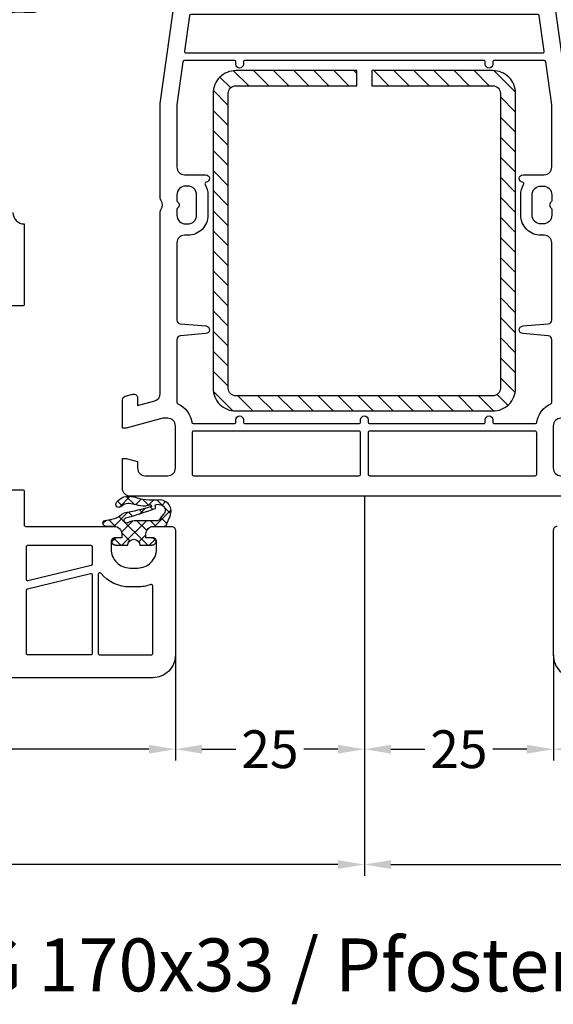
# Model space of a CAD drawing. Units: millimetres. Extents: x -5918 to -4218, y 8729 to 9244.
# Drawn here: x -4779 to -4709, y 9019 to 9149 of the extents above; entities that cross this region are included whole.
import ezdxf

# ---------------------------------------------------------------- set-up
doc = ezdxf.new("R2010")
doc.units = ezdxf.units.MM
doc.linetypes.add('AUSGEZOGEN', pattern=[0])
for name, color, linetype in [('Bemaßung', 1, 'Continuous'), ('Dichtungen', 6, 'AUSGEZOGEN'), ('Flügel', 7, 'Continuous'), ('Stahl', 94, 'Continuous'), ('Text', 7, 'Continuous')]:
    doc.layers.add(name, color=color, linetype=linetype)
doc.styles.add('arialn', font='ARIALN.TTF')
doc.styles.get("Standard").update_dxf_attribs({"font": 'arial.ttf'})
doc.dimstyles.new('Bemaßung klein', dxfattribs={"dimtxt": 5, "dimasz": 3.5, "dimexe": 1.5, "dimexo": 0, "dimgap": 1.5, "dimtad": 0, "dimtih": 1, "dimtoh": 1, "dimdsep": 46, "dimtxsty": 'arialn', "dimcen": 0, "dimclrd": 256, "dimclre": 256, "dimclrt": 256, "dimadec": 0, "dimazin": 0, "dimtfac": 1, "dimtmove": 0, "dimatfit": 3, "dimfxl": 1, "dimtolj": 1, "dimarcsym": 0})

# ---------------------------------------------------------------- blocks, each defined once
blk = doc.blocks.new('249035')
at = {"layer": 'Stahl'}
h = blk.add_hatch(dxfattribs=at)
h.set_pattern_fill('ANSI31', color=6, scale=15, style=0)
h.set_pattern_definition([(45, (-2595.1391, -1879.0816), (-1.3258252, 1.3258252), [])])
edge = h.paths.add_edge_path()
edge.add_arc((42, 37), 3, 0, 90)
edge.add_line((42, 40), (3, 40))
edge.add_arc((3, 37), 3, 90, 180)
edge.add_line((0, 37), (0, 21))
edge.add_line((0, 21), (2, 21))
edge.add_line((2, 21), (2, 37))
edge.add_arc((3, 37), 1, 90, 180, ccw=False)
edge.add_line((3, 38), (42, 38))
edge.add_arc((42, 37), 1, 0, 90, ccw=False)
edge.add_line((43, 37), (43, 3))
edge.add_arc((42, 3), 1, -90, 0, ccw=False)
edge.add_line((42, 2), (3, 2))
edge.add_arc((3, 3), 1, 180, 270, ccw=False)
edge.add_line((2, 3), (2, 19))
edge.add_line((2, 19), (0, 19))
edge.add_line((0, 19), (0, 3))
edge.add_arc((3, 3), 3, 180, 270)
edge.add_line((3, 0), (42, 0))
edge.add_arc((42, 3), 3, 270, 360)
edge.add_line((45, 3), (44.97, 37))
blk.add_lwpolyline([(45, 37, 0.414214), (42, 40), (3, 40, 0.414214), (0, 37), (0, 21), (2, 21), (2, 37, -0.414214), (3, 38), (42, 38, -0.414214), (43, 37), (43, 3, -0.414214), (42, 2), (3, 2, -0.414214), (2, 3), (2, 19), (0, 19), (0, 3, 0.414214), (3, 0), (42, 0, 0.414214), (45, 3), (44.97, 37)], format="xyb", dxfattribs=at)
blk = doc.blocks.new('A$C29E82539')
at = {"layer": 'Dichtungen'}
h = blk.add_hatch(dxfattribs=at)
h.set_pattern_fill('ANSI37', color=6, scale=0.3)
h.set_pattern_definition([(45, (3.25, 4.7934), (-0.67352, 0.67352), []), (135, (3.25, 4.7934), (-0.67352, -0.67352), [])])
h.paths.add_polyline_path([(3.98, 4.26), (5.29, 5.01, 0.200287), (6.46, 7, 0.09163), (6.36, 8.82, 0.416391), (5.15, 9.56, -0.053527), (2.76, 9.04, 0.376291), (2.5, 8.75), (2.5, 6.23, -0.423554), (1.5, 5.2), (1, 5.2), (1, 5.73, 1), (0, 5.73), (0, 4.38, -0.999524), (0, 2.78), (0, 1.12, 1), (1, 1.12), (1, 2), (1.5, 2, -0.414668), (2.5, 1), (2.5, 0.04), (2.54, 0), (2.8, 0, 0.414214), (3.5, 0.7), (3.5, 2.1), (3.5, 3.4, -0.262734)])
h.paths.add_polyline_path([(4, 5.72), (4, 7.23, -0.319324), (4.34, 7.7, 0.011719), (4.51, 7.77, 0.213235), (4.8, 8.06), (4.9, 8.45, -0.833469), (5.48, 8.41, -0.07245), (5.43, 6.87, -0.227637), (4.71, 5.81), (4.31, 5.56, -0.592322)], flags=16)
for p, q in [((2.5, 6.17), (2.5, 8.75)), ((4.9, 8.45), (4.8, 8.06)), ((4, 7.23), (4, 5.72)), ((0, 4.38), (0, 5.73)), ((1, 5.73), (1, 5.2)), ((4.31, 5.56), (4.71, 5.81)), ((1, 5.2), (1.5, 5.2)), ((3.98, 4.26), (5.29, 5.01)), ((0, 1.12), (0, 2.78)), ((3.5, 2.1), (3.5, 3.4)), ((1.5, 2), (1, 2)), ((1, 2), (1, 1.12)), ((3.5, 2.1), (3.5, 0.7)), ((2.5, 0), (2.5, 1)), ((2.5, 0.04), (2.54, 0)), ((2.8, 0), (2.5, 0))]:
    blk.add_line(p, q, dxfattribs=at)
for centre, radius, start, end in [((1.56, 20.45), 11.47, 276.0954, 288.268), ((5.39, 8.59), 1, 13.3696, 103.7973), ((2.8, 8.75), 0.3, 94.464, 180.1271), ((4.33, 8.23), 0.5, 291.8477, 339.9963), ((5.19, 8.37), 0.3, 6.249, 165.4896), ((0.18, 7.82), 5.34, 349.6735, 6.249), ((1.5, 7.66), 5, 352.4325, 13.3704), ((4.5, 7.23), 0.5, 109.1619, 180), ((3.02, 11.48), 4, 289.1619, 291.8476), ((3.97, 7.09), 1.47, 300.0969, 351.3934), ((3.48, 7.4), 3, 307.1252, 352.4336), ((0.5, 5.73), 0.5, 0, 180), ((1.5, 6.2), 1, 270, 358.1786), ((4.2, 5.72), 0.2, 180, 302.5568), ((0, 3.58), 0.8, 270.0283, 89.9738), ((4.5, 3.4), 1, 121.1181, 180), ((1.5, 1), 0.999, 0, 90.0888), ((0.5, 1.12), 0.5, 179.999, 359.999), ((2.8, 0.7), 0.7, 270, 0)]:
    blk.add_arc(centre, radius, start, end, dxfattribs=at)
blk = doc.blocks.new('170x44')
at = {"color": 7}
for points in [[(83.48, 8.95), (21.48, 8.95, -0.414214), (20.48, 9.95), (20.48, 13.95), (20.98, 13.95), (22.48, 13.55), (22.48, 12.65, 0.414214), (23.48, 11.65), (26.48, 11.65, 0.414214), (27.48, 12.65), (27.48, 18.25, 0.414214), (26.48, 19.25), (25.83, 19.25), (20.98, 17.95), (20.48, 17.95), (20.48, 21.68, -0.339454), (20.85, 22.16), (21.85, 22.43, -0.493145), (22.48, 21.95), (22.48, 20.94), (24.74, 21.54, 0.339454), (25.48, 22.51), (25.48, 46.45, -0.147477), (25.61, 46.9, 0.301511), (25.61, 48, -0.147477), (25.48, 48.44), (25.48, 60.87), (27.15, 72.76, 0.537319), (23.4, 76.07), (15.48, 73.95), (8.58, 73.95, -0.414214), (7.58, 74.95), (7.58, 75.45), (8.38, 75.45, 0.414214), (8.88, 75.95), (8.88, 76.95, 0.414214), (6.38, 79.45), (6.07, 79.45, 0.339454), (3.66, 77.6), (3.18, 75.83, 0.493145), (3.47, 75.45), (4.38, 75.45), (4.38, 74.95, -0.414214), (3.38, 73.95), (2.32, 73.95, -0.305615), (1.86, 74.26, 0.6742), (1.3, 74.26, -0.305615), (0.84, 73.95), (0.48, 73.95), (0.48, 74.25), (4.77, 90.24, -0.339454), (9.6, 93.95), (95.37, 93.95, -0.339454), (100.2, 90.24), (104.48, 74.25), (104.48, 73.95), (104.12, 73.95, -0.305615), (103.66, 74.26, 0.6742), (103.1, 74.26, -0.305615), (102.64, 73.95), (101.58, 73.95, -0.414214), (100.58, 74.95), (100.58, 75.45), (101.49, 75.45, 0.493145), (101.78, 75.83), (101.31, 77.6, 0.339454), (98.89, 79.45), (98.58, 79.45, 0.414214), (96.08, 76.95), (96.08, 75.95, 0.414214), (96.58, 75.45), (97.38, 75.45), (97.38, 74.95, -0.414214), (96.38, 73.95), (89.48, 73.95), (81.56, 76.07, 0.537319), (77.81, 72.76), (79.48, 60.87), (79.48, 48.44, -0.147477), (79.35, 48, 0.301511), (79.35, 46.9, -0.147477), (79.48, 46.45), (79.48, 22.51, 0.339454), (80.22, 21.54), (82.48, 20.94), (82.48, 21.95, -0.493145), (83.11, 22.43), (84.11, 22.16, -0.339454), (84.48, 21.68), (84.48, 17.95), (83.98, 17.95), (79.13, 19.25), (78.48, 19.25, 0.414214), (77.48, 18.25), (77.48, 12.65, 0.414214), (78.48, 11.65), (81.48, 11.65, 0.414214), (82.48, 12.65), (82.48, 13.55), (83.98, 13.95), (84.48, 13.95), (84.48, 9.95, -0.414214)], [(11.28, 76.15), (15.19, 76.15), (22.84, 78.2, -0.209648), (26.96, 77.57, 0.573643), (27.27, 77.73), (27.97, 91.04, 0.429634), (27.77, 91.25), (9.6, 91.25, 0.339454), (7.37, 89.54), (5.32, 81.89, 0.515356), (5.53, 81.64, -0.01771), (5.86, 81.65), (6.38, 81.65, -0.414214), (11.08, 76.95), (11.08, 76.35, 0.414214)], [(28.07, 76.62, -0.092607), (29.06, 74.99, 0.480225), (29.35, 74.89), (42.05, 83.13, 0.226277), (42.14, 83.28), (42.95, 91.03, 0.445229), (42.75, 91.25), (28.97, 91.25, 0.39896), (28.77, 91.06), (28.02, 76.77, 0.196907)], [(62.01, 83.37), (61.2, 91.07, 0.383864), (61, 91.25), (43.96, 91.25, 0.383864), (43.76, 91.07), (42.95, 83.37, 0.445229), (43.15, 83.15), (61.81, 83.15, 0.445229)], [(76.89, 76.62, 0.196907), (76.94, 76.77), (76.19, 91.06, 0.39896), (75.99, 91.25), (62.21, 91.25, 0.445229), (62.01, 91.03), (62.82, 83.28, 0.226277), (62.91, 83.13), (75.61, 74.89, 0.480225), (75.91, 74.99, -0.092607)], [(93.68, 76.15, 0.414214), (93.88, 76.35), (93.88, 76.95, -0.414214), (98.58, 81.65), (99.1, 81.65, -0.01771), (99.43, 81.64, 0.515356), (99.64, 81.89), (97.59, 89.54, 0.339454), (95.37, 91.25), (77.19, 91.25, 0.429634), (76.99, 91.04), (77.69, 77.73, 0.573643), (78, 77.57, -0.209648), (82.13, 78.2), (89.77, 76.15)], [(62.59, 82.35), (42.37, 82.35, 0.144993), (42.26, 82.32), (29.43, 73.99, 0.286114), (29.34, 73.8, -0.007956), (29.36, 73.63, 0.388663), (29.56, 73.45), (75.4, 73.45, 0.388663), (75.6, 73.63, -0.007956), (75.62, 73.8, 0.286114), (75.53, 73.99), (62.7, 82.32, 0.144993)], [(28.87, 67.55), (76.09, 67.55, 0.455726), (76.29, 67.78), (75.63, 72.45, -0.001225), (75.63, 72.48, 0.375281), (75.43, 72.65), (29.53, 72.65, 0.375281), (29.33, 72.48, -0.001225), (29.33, 72.45), (28.67, 67.78, 0.455726)], [(51.98, 19.05, -1), (52.98, 19.05), (52.98, 18.75, 0.414214), (53.18, 18.55), (68.28, 18.55, 0.414214), (68.48, 18.75), (68.48, 19.05, -1), (69.48, 19.05), (69.48, 18.75, 0.414214), (69.68, 18.55), (75.12, 18.55, 0.371616), (75.32, 18.72, -0.255026), (77.16, 21.17, 0.294716), (77.28, 21.35), (77.28, 29.66, 0.388879), (76.82, 30.15), (73.44, 30.45, -0.916331), (73.44, 31.45), (76.82, 31.74, 0.388879), (77.28, 32.24), (77.28, 42.45, 0.414214), (76.28, 43.45), (75.83, 43.45, -0.414214), (73.18, 46.1), (73.18, 48.8, -0.134973), (73.55, 50.15, 0.534999), (73.41, 50.45, -0.931204), (73.48, 51.45), (76.28, 51.45, 0.414214), (77.28, 52.45), (77.28, 60.71), (76.49, 66.38, 0.373885), (76.29, 66.55), (69.68, 66.55, 0.414214), (69.48, 66.35), (69.48, 66.05, -1), (68.48, 66.05), (68.48, 66.35, 0.414214), (68.28, 66.55), (36.68, 66.55, 0.414214), (36.48, 66.35), (36.48, 66.05, -1), (35.48, 66.05), (35.48, 66.35, 0.414214), (35.28, 66.55), (28.68, 66.55, 0.373885), (28.48, 66.38), (27.68, 60.71), (27.68, 52.45, 0.414214), (28.68, 51.45), (31.48, 51.45, -0.931204), (31.55, 50.45, 0.534999), (31.41, 50.15, -0.134973), (31.78, 48.8), (31.78, 46.1, -0.414214), (29.13, 43.45), (28.68, 43.45, 0.414214), (27.68, 42.45), (27.68, 32.24, 0.388879), (28.14, 31.74), (31.52, 31.45, -0.916331), (31.52, 30.45), (28.14, 30.15, 0.388879), (27.68, 29.66), (27.68, 21.35, 0.294716), (27.8, 21.17, -0.255026), (29.65, 18.72, 0.371616), (29.84, 18.55), (35.28, 18.55, 0.414214), (35.48, 18.75), (35.48, 19.05, -1), (36.48, 19.05), (36.48, 18.75, 0.414214), (36.68, 18.55), (51.78, 18.55, 0.414214), (51.98, 18.75)], [(27.68, 46.87), (27.68, 46.1, 0.414214), (28.83, 44.95), (29.13, 44.95, 0.414214), (30.28, 46.1), (30.28, 48.8, 0.414214), (29.13, 49.95), (28.83, 49.95, 0.414214), (27.68, 48.8), (27.68, 48.02, 0.245393), (27.77, 47.86, -0.522233), (27.77, 47.04, 0.245393)], [(77.28, 46.87), (77.28, 46.1, -0.414214), (76.13, 44.95), (75.83, 44.95, -0.414214), (74.68, 46.1), (74.68, 48.8, -0.414214), (75.83, 49.95), (76.13, 49.95, -0.414214), (77.28, 48.8), (77.28, 48.02, -0.245393), (77.2, 47.86, 0.522233), (77.2, 47.04, -0.245393)], [(51.98, 11.85), (51.98, 17.35, 0.414214), (51.78, 17.55), (29.88, 17.55, 0.414214), (29.68, 17.35), (29.68, 11.85, 0.414214), (29.88, 11.65), (51.78, 11.65, 0.414214)], [(53.18, 11.65), (75.08, 11.65, 0.414214), (75.28, 11.85), (75.28, 17.35, 0.414214), (75.08, 17.55), (53.18, 17.55, 0.414214), (52.98, 17.35), (52.98, 11.85, 0.414214)]]:
    blk.add_lwpolyline(points, format="xyb", close=True, dxfattribs=at)
at = {"layer": 'Dichtungen', "color": 0, "xscale": -1, "rotation": 90}
blk.add_blockref('A$C29E82539', (9.58, 76.45), dxfattribs=at)
at = {"layer": 'Dichtungen', "color": 0, "rotation": 270}
blk.add_blockref('A$C29E82539', (95.38, 76.45), dxfattribs=at)
blk = doc.blocks.new('A$C6F842D93')
at = {"layer": 'Dichtungen'}
h = blk.add_hatch(dxfattribs=at)
h.set_pattern_fill('ANSI37', color=6, scale=0.4)
h.set_pattern_definition([(45, (3.2505, 4.5068), (-0.89803, 0.89803), []), (135, (3.2505, 4.5068), (-0.89803, -0.89803), [])])
h.paths.add_polyline_path([(6.5, 5.73), (6.5, 7.33, 1), (5.5, 7.33), (5.5, 6.53), (5, 6.53, -0.408897), (4, 7.51), (3.99, 8.53, 0.985458), (3.21, 8.71, 0.042739), (3.08, 7.87, -0.186895), (2.46, 6.56, 0.091991), (2.25, 6.27, -0.029325), (1.38, 2.57, -0.618032), (1.15, 2.84, 0.152135), (1.29, 4.03, 0.031479), (1.01, 5.11, -0.28292), (1.37, 6.64, 0.914296), (0.86, 7.25, 0.335545), (0.11, 4.96, -0.105831), (0.51, 1.63, 0.57464), (2.63, 0.13), (3.7, 0.62, 0.414122), (4, 0.92), (4, 2.29, -0.42489), (5, 3.33), (5.5, 3.33), (5.5, 2.53, 1), (6.5, 2.53), (6.5, 4.13, -0.999523)])
h.paths.add_polyline_path([(3.2, 4.61), (3.2, 1.72, -0.370435), (2.95, 1.42), (2.32, 0.93, -0.652093), (1.11, 1.58), (1.14, 1.97, -0.462166), (1.32, 2.11, 0.086142), (1.6, 2.09, 0.282386), (1.68, 2.16, 0.026175), (2.89, 6.01, -1.035413), (3.5, 5.66, 0.139544)], flags=16)
for p, q in [((4, 7.53), (3.99, 8.53)), ((5, 6.53), (5.5, 6.53)), ((5.5, 6.53), (5.5, 7.33)), ((6.5, 7.33), (6.5, 5.73)), ((3.2, 4.61), (3.2, 1.72)), ((6.5, 4.13), (6.5, 2.53)), ((5.5, 3.33), (5, 3.33)), ((5.5, 2.53), (5.5, 3.33)), ((1.11, 1.58), (1.14, 1.97)), ((2.95, 1.42), (2.32, 0.93)), ((4, 2.36), (4, 0.92))]:
    blk.add_line(p, q, dxfattribs=at)
blk.add_lwpolyline([(3.7, 0.62), (2.63, 0.13, -0.57464), (0.51, 1.63, 0.105743), (0.11, 4.96)], format="xyb", dxfattribs=at)
for centre, radius, start, end in [((1.08, 8.01), 2, 313.4821, 355.8267), ((8.07, 7.5), 5, 166.0445, 175.8267), ((3.6, 8.61), 0.4, 347.6371, 166.0445), ((6, 7.33), 0.5, 0, 180), ((2, 5.61), 2, 124.7648, 199.0407), ((1.09, 6.92), 0.4, 315.0187, 124.7648), ((2.43, 5.58), 1.5, 135.0189, 198.1156), ((3.15, 5.84), 1, 133.4821, 154.5053), ((5, 7.53), 1, 179.9548, 270), ((-29.69, 11.78), 32.41, 343.493, 350.212), ((-34.51, 15.67), 38.63, 339.5188, 345.5163), ((3.2, 5.85), 0.35, 328.2242, 152.2143), ((5.2, 4.61), 2, 148.2241, 180), ((6.5, 4.93), 0.8, 90.0274, 269.9726), ((-7.45, 2.35), 8.9, 10.8879, 18.1156), ((-0.68, 3.65), 2, 336.2865, 10.8879), ((1.34, 2.76), 0.2, 156.2864, 283.1554), ((5, 2.33), 1, 90, 178.0056), ((1.86, 1.52), 0.75, 175.6304, 308.0627), ((1.29, 1.96), 0.15, 76.7234, 175.6306), ((1.51, 2.89), 0.8, 256.7233, 276.4431), ((1.58, 2.19), 0.1, 276.4431, 339.5188), ((2.9, 1.72), 0.3, 278.7589, 0), ((6, 2.53), 0.5, 180, 0), ((3.7, 0.92), 0.3, 270.0611, 0.0444)]:
    blk.add_arc(centre, radius, start, end, dxfattribs=at)
blk = doc.blocks.new('*D17')
at = {"layer": 'Bemaßung', "linetype": 'ByBlock', "lineweight": -2, "transparency": 16777216}
for p, q in [((-4874.71, 9127.3), (-4874.71, 9187.7)), ((-4592.71, 9127.3), (-4592.71, 9187.7)), ((-4871.21, 9186.2), (-4739.14, 9186.2)), ((-4596.21, 9186.2), (-4727.04, 9186.2))]:
    blk.add_line(p, q, dxfattribs=at)
at = {"layer": 'Bemaßung', "linetype": 'ByBlock', "transparency": 16777216}
for points in [[(-4871.21, 9186.79), (-4871.21, 9185.62), (-4874.71, 9186.2)], [(-4596.21, 9186.79), (-4596.21, 9185.62), (-4592.71, 9186.2)]]:
    blk.add_solid(points, dxfattribs=at)
at = {"layer": 'Defpoints', "color": 0, "linetype": 'ByBlock', "transparency": 16777216}
for p in [(-4592.71, 9186.2), (-4874.71, 9127.3), (-4592.71, 9127.3)]:
    blk.add_point(p, dxfattribs=at)
at = {"layer": 'Bemaßung', "linetype": 'ByBlock', "transparency": 16777216, "insert": (-4733.09, 9186.2), "char_height": 5, "attachment_point": 5, "style": 'arialn'}
blk.add_mtext('\\A1;282', dxfattribs=at)
blk = doc.blocks.new('*D81')
at = {"layer": 'Bemaßung', "linetype": 'ByBlock', "lineweight": -2, "transparency": 16777216}
for p, q in [((-4733.71, 9086), (-4733.71, 9051.04)), ((-4708.71, 9065), (-4708.71, 9051.04)), ((-4730.21, 9052.54), (-4725.7, 9052.54)), ((-4712.21, 9052.54), (-4716.73, 9052.54))]:
    blk.add_line(p, q, dxfattribs=at)
at = {"layer": 'Bemaßung', "linetype": 'ByBlock', "transparency": 16777216}
for points in [[(-4730.21, 9053.13), (-4730.21, 9051.96), (-4733.71, 9052.54)], [(-4712.21, 9053.13), (-4712.21, 9051.96), (-4708.71, 9052.54)]]:
    blk.add_solid(points, dxfattribs=at)
at = {"layer": 'Defpoints', "color": 0, "linetype": 'ByBlock', "transparency": 16777216}
for p in [(-4733.71, 9086), (-4708.71, 9065), (-4708.71, 9052.54)]:
    blk.add_point(p, dxfattribs=at)
at = {"layer": 'Bemaßung', "linetype": 'ByBlock', "transparency": 16777216, "insert": (-4721.21, 9052.54), "char_height": 5, "attachment_point": 5, "style": 'arialn'}
blk.add_mtext('\\A1;25', dxfattribs=at)
blk = doc.blocks.new('*D82')
at = {"layer": 'Bemaßung', "linetype": 'ByBlock', "lineweight": -2, "transparency": 16777216}
for p, q in [((-4733.71, 9086), (-4733.71, 9051.04)), ((-4758.71, 9065), (-4758.71, 9051.04)), ((-4755.21, 9052.54), (-4750.7, 9052.54)), ((-4737.21, 9052.54), (-4741.73, 9052.54))]:
    blk.add_line(p, q, dxfattribs=at)
at = {"layer": 'Bemaßung', "linetype": 'ByBlock', "transparency": 16777216}
for points in [[(-4755.21, 9053.13), (-4755.21, 9051.96), (-4758.71, 9052.54)], [(-4737.21, 9053.13), (-4737.21, 9051.96), (-4733.71, 9052.54)]]:
    blk.add_solid(points, dxfattribs=at)
at = {"layer": 'Defpoints', "color": 0, "linetype": 'ByBlock', "transparency": 16777216}
for p in [(-4733.71, 9086), (-4758.71, 9065), (-4758.71, 9052.54)]:
    blk.add_point(p, dxfattribs=at)
at = {"layer": 'Bemaßung', "linetype": 'ByBlock', "transparency": 16777216, "insert": (-4746.21, 9052.54), "char_height": 5, "attachment_point": 5, "style": 'arialn'}
blk.add_mtext('\\A1;25', dxfattribs=at)
blk = doc.blocks.new('*D83')
at = {"layer": 'Bemaßung', "linetype": 'ByBlock', "lineweight": -2, "transparency": 16777216}
for p, q in [((-4708.71, 9065), (-4708.71, 9051.04)), ((-4612.71, 9063.1), (-4612.71, 9051.04)), ((-4705.21, 9052.54), (-4665.15, 9052.54)), ((-4616.21, 9052.54), (-4656.28, 9052.54))]:
    blk.add_line(p, q, dxfattribs=at)
at = {"layer": 'Bemaßung', "linetype": 'ByBlock', "transparency": 16777216}
for points in [[(-4705.21, 9053.13), (-4705.21, 9051.96), (-4708.71, 9052.54)], [(-4616.21, 9053.13), (-4616.21, 9051.96), (-4612.71, 9052.54)]]:
    blk.add_solid(points, dxfattribs=at)
at = {"layer": 'Defpoints', "color": 0, "linetype": 'ByBlock', "transparency": 16777216}
for p in [(-4708.71, 9065), (-4612.71, 9063.1), (-4612.71, 9052.54)]:
    blk.add_point(p, dxfattribs=at)
at = {"layer": 'Bemaßung', "linetype": 'ByBlock', "transparency": 16777216, "insert": (-4660.71, 9052.54), "char_height": 5, "attachment_point": 5, "style": 'arialn'}
blk.add_mtext('\\A1;96', dxfattribs=at)
blk = doc.blocks.new('*D85')
at = {"layer": 'Bemaßung', "linetype": 'ByBlock', "lineweight": -2, "transparency": 16777216}
for p, q in [((-4758.71, 9065), (-4758.71, 9051.04)), ((-4854.71, 9063.45), (-4854.71, 9051.04)), ((-4851.21, 9052.54), (-4811.15, 9052.54)), ((-4762.21, 9052.54), (-4802.28, 9052.54))]:
    blk.add_line(p, q, dxfattribs=at)
at = {"layer": 'Bemaßung', "linetype": 'ByBlock', "transparency": 16777216}
for points in [[(-4851.21, 9053.13), (-4851.21, 9051.96), (-4854.71, 9052.54)], [(-4762.21, 9053.13), (-4762.21, 9051.96), (-4758.71, 9052.54)]]:
    blk.add_solid(points, dxfattribs=at)
at = {"layer": 'Defpoints', "color": 0, "linetype": 'ByBlock', "transparency": 16777216}
for p in [(-4758.71, 9065), (-4854.71, 9063.45), (-4854.71, 9052.54)]:
    blk.add_point(p, dxfattribs=at)
at = {"layer": 'Bemaßung', "linetype": 'ByBlock', "transparency": 16777216, "insert": (-4806.71, 9052.54), "char_height": 5, "attachment_point": 5, "style": 'arialn'}
blk.add_mtext('\\A1;96', dxfattribs=at)
blk = doc.blocks.new('*D18')
at = {"layer": 'Bemaßung', "linetype": 'ByBlock', "lineweight": -2, "transparency": 16777216}
for p, q in [((-4859.71, 9085.46), (-4859.71, 9035.8)), ((-4733.71, 9085.46), (-4733.71, 9035.8)), ((-4856.21, 9037.3), (-4802.55, 9037.3)), ((-4737.21, 9037.3), (-4790.88, 9037.3))]:
    blk.add_line(p, q, dxfattribs=at)
at = {"layer": 'Bemaßung', "linetype": 'ByBlock', "transparency": 16777216}
for points in [[(-4856.21, 9037.88), (-4856.21, 9036.71), (-4859.71, 9037.3)], [(-4737.21, 9037.88), (-4737.21, 9036.71), (-4733.71, 9037.3)]]:
    blk.add_solid(points, dxfattribs=at)
at = {"layer": 'Defpoints', "color": 0, "linetype": 'ByBlock', "transparency": 16777216}
for p in [(-4859.71, 9085.46), (-4733.71, 9085.46), (-4733.71, 9037.3)]:
    blk.add_point(p, dxfattribs=at)
at = {"layer": 'Bemaßung', "linetype": 'ByBlock', "transparency": 16777216, "insert": (-4796.71, 9037.3), "char_height": 5, "attachment_point": 5, "style": 'arialn'}
blk.add_mtext('\\A1;126', dxfattribs=at)
blk = doc.blocks.new('*D19')
at = {"layer": 'Bemaßung', "linetype": 'ByBlock', "lineweight": -2, "transparency": 16777216}
for p, q in [((-4733.71, 9086), (-4733.71, 9035.8)), ((-4607.71, 9085.46), (-4607.71, 9035.8)), ((-4730.21, 9037.3), (-4676.55, 9037.3)), ((-4611.21, 9037.3), (-4664.88, 9037.3))]:
    blk.add_line(p, q, dxfattribs=at)
at = {"layer": 'Bemaßung', "linetype": 'ByBlock', "transparency": 16777216}
for points in [[(-4730.21, 9037.88), (-4730.21, 9036.71), (-4733.71, 9037.3)], [(-4611.21, 9037.88), (-4611.21, 9036.71), (-4607.71, 9037.3)]]:
    blk.add_solid(points, dxfattribs=at)
at = {"layer": 'Defpoints', "color": 0, "linetype": 'ByBlock', "transparency": 16777216}
for p in [(-4733.71, 9086), (-4607.71, 9085.46), (-4607.71, 9037.3)]:
    blk.add_point(p, dxfattribs=at)
at = {"layer": 'Bemaßung', "linetype": 'ByBlock', "transparency": 16777216, "insert": (-4670.71, 9037.3), "char_height": 5, "attachment_point": 5, "style": 'arialn'}
blk.add_mtext('\\A1;126', dxfattribs=at)

msp = doc.modelspace()

# ---------------------------------------------------------------- linework, layer by layer
at = {"layer": 'Flügel'}
for points in [[(-4780.215, 9123.503, 0.4142136), (-4778.715, 9122.003), (-4778.715, 9111.353, -0.4142136), (-4778.915, 9111.153), (-4780.515, 9111.153, 0.4142136)], [(-4780.515, 9086.853), (-4778.915, 9086.853, -0.4142136), (-4778.715, 9086.653), (-4778.715, 9082.203, 0.4142136), (-4778.515, 9082.003), (-4766.815, 9082.003, -0.4142136), (-4765.815, 9081.003), (-4765.815, 9080.503), (-4766.715, 9080.503, 0.4142136), (-4767.215, 9080.003), (-4767.215, 9079.003, 0.4142136), (-4764.715, 9076.503), (-4763.715, 9076.503, 0.4142136), (-4761.215, 9079.003), (-4761.215, 9080.003, 0.4142136), (-4761.715, 9080.503), (-4762.615, 9080.503), (-4762.615, 9081.003, -0.4142136), (-4761.615, 9082.003), (-4759.215, 9082.003, -0.4142136), (-4758.715, 9081.503), (-4758.715, 9065.003, -0.4142136), (-4761.715, 9062.003), (-4853.715, 9062.003, -0.4142136)], [(-4708.215, 9082.003, 0.4142136), (-4708.715, 9081.503), (-4708.715, 9065.003, 0.4142136), (-4705.715, 9062.003)]]:
    msp.add_lwpolyline(points, format="xyb", dxfattribs=at)
for points in [[(-4778.215, 9074.803, -0.4142136), (-4778.415, 9075.003), (-4778.415, 9079.303, -0.4142136), (-4778.215, 9079.503), (-4769.915, 9079.503, -0.4142136), (-4769.715, 9079.303), (-4769.715, 9077.009, -0.3465355), (-4769.868, 9076.815)], [(-4778.215, 9065.003, -0.4142136), (-4778.415, 9065.203), (-4778.415, 9073.569, -0.3465355), (-4778.261, 9073.764), (-4769.961, 9075.764, -0.4852932), (-4769.715, 9075.569), (-4769.715, 9075.003), (-4769.715, 9065.203, -0.4142136), (-4769.915, 9065.003)], [(-4763.715, 9074.003), (-4764.715, 9074.003, -0.2229991), (-4768.561, 9075.809, 0.7020615), (-4768.915, 9075.681), (-4768.915, 9065.203, 0.4142136), (-4768.715, 9065.003), (-4761.915, 9065.003, 0.4142136), (-4761.715, 9065.203), (-4761.715, 9074.125, 0.5219667), (-4761.984, 9074.313, -0.0885978)]]:
    msp.add_lwpolyline(points, format="xyb", close=True, dxfattribs=at)

# ---------------------------------------------------------------- block references
at = {"linetype": 'ByBlock'}
msp.add_blockref('170x44', (-4786.196, 9077.054), dxfattribs=at)
at = {"layer": 'Dichtungen', "color": 0, "xscale": -1, "rotation": 90.00000000000249}
msp.add_blockref('A$C6F842D93', (-4759.287, 9086.005), dxfattribs=at)
at = {"layer": 'Stahl', "linetype": 'ByBlock', "rotation": 270}
msp.add_blockref('249035', (-4753.715, 9142.266), dxfattribs=at)

# ---------------------------------------------------------------- texts
at = {"layer": 'Text', "insert": (-4796.026, 9027.526), "char_height": 7, "attachment_point": 1}
msp.add_mtext_dynamic_manual_height_columns('FLG 170x33 / Pfosten 170x44', width=136.01024, gutter_width=12.5, heights=[0], dxfattribs=at)

# ---------------------------------------------------------------- dimensions: what is measured, and where the dimension line sits
at = {"layer": 'Bemaßung', "linetype": 'ByBlock'}
dim = msp.add_linear_dim(base=(-4592.715, 9186.205), p1=(-4874.715, 9127.303), p2=(-4592.715, 9127.303), dimstyle='Bemaßung klein', dxfattribs=at)
dim.commit()
dim.dimension.update_dxf_attribs({"geometry": '*D17', "text_midpoint": (-4733.09, 9186.205), "dimtype": 160})
for base, p1, p2, picture, middle in [((-4758.715, 9052.544), (-4733.715, 9086.003), (-4758.715, 9065.003), '*D82', (-4746.215, 9052.544)), ((-4708.715, 9052.544), (-4733.715, 9086.003), (-4708.715, 9065.003), '*D81', (-4721.215, 9052.544)), ((-4607.715, 9037.297), (-4733.715, 9086.003), (-4607.715, 9085.465), '*D19', (-4670.715, 9037.297)), ((-4733.715, 9037.297), (-4859.715, 9085.465), (-4733.715, 9085.465), '*D18', (-4796.715, 9037.297)), ((-4854.715, 9052.544), (-4758.715, 9065.003), (-4854.715, 9063.455), '*D85', (-4806.715, 9052.544)), ((-4612.715, 9052.544), (-4708.715, 9065.003), (-4612.715, 9063.105), '*D83', (-4660.715, 9052.544))]:
    dim = msp.add_linear_dim(base=base, p1=p1, p2=p2, dimstyle='Bemaßung klein', dxfattribs=at)
    dim.commit()
    dim.dimension.update_dxf_attribs({"geometry": picture, "text_midpoint": middle})

doc.saveas('drawing.dxf')
